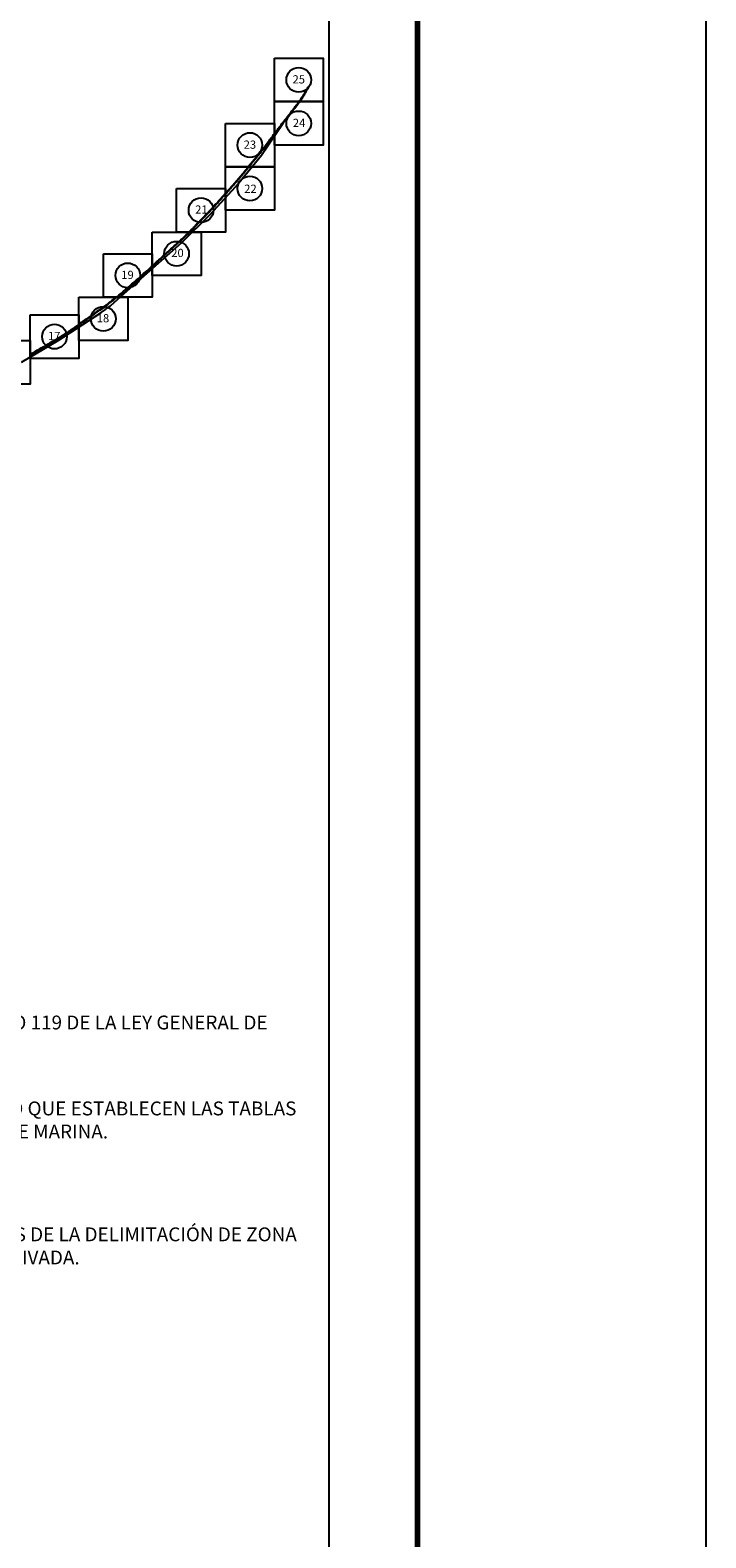
# Model space of a CAD drawing. Extents: x 477973 to 498223, y 2034228 to 2039271.
# Drawn here: x 498028 to 498223, y 2037948 to 2038382 of the extents above; entities that cross this region are included whole.
import ezdxf

# ---------------------------------------------------------------- set-up
doc = ezdxf.new("R2010")
doc.units = 0
doc.header["$LTSCALE"] = 40
doc.header["$MEASUREMENT"] = 0
doc.linetypes.add('CENTRO1', pattern=[0.44, 0.2, -0.08, 0.08, -0.08])
doc.linetypes.add('OCULTA2', pattern=[0.3, 0.2, -0.1])
for name, color, linetype in [('Cuadricula', 7, 'Continuous'), ('Lomo', 7, 'Continuous'), ('MARGEN', 7, 'Continuous'), ('PLEAMAR MAXIMA', 10, 'Continuous'), ('TGM', 7, 'Continuous'), ('ZONA FEDERAL', 5, 'Continuous')]:
    doc.layers.add(name, color=color, linetype=linetype)

msp = doc.modelspace()

# ---------------------------------------------------------------- linework, layer by layer
at = {"layer": 'Cuadricula', "color": 7, "linetype": 'Continuous'}
for points in [[(498098.84, 2038374.22), (498112.93, 2038374.22), (498112.93, 2038361.7), (498098.84, 2038361.7)], [(498098.84, 2038374.22), (498112.93, 2038374.22), (498112.93, 2038361.7), (498098.84, 2038361.7)], [(498098.84, 2038361.7), (498112.93, 2038361.7), (498112.93, 2038349.17), (498098.84, 2038349.17)], [(498098.84, 2038361.7), (498112.93, 2038361.7), (498112.93, 2038349.17), (498098.84, 2038349.17)], [(498084.75, 2038355.43), (498098.84, 2038355.43), (498098.84, 2038342.91), (498084.75, 2038342.91)], [(498084.75, 2038355.43), (498098.84, 2038355.43), (498098.84, 2038342.91), (498084.75, 2038342.91)], [(498084.75, 2038342.91), (498098.84, 2038342.91), (498098.84, 2038330.39), (498084.75, 2038330.39)], [(498084.75, 2038342.91), (498098.84, 2038342.91), (498098.84, 2038330.39), (498084.75, 2038330.39)], [(498070.66, 2038336.65), (498084.75, 2038336.65), (498084.75, 2038324.12), (498070.66, 2038324.12)], [(498070.66, 2038336.65), (498084.75, 2038336.65), (498084.75, 2038324.12), (498070.66, 2038324.12)], [(498063.61, 2038324.12), (498077.7, 2038324.12), (498077.7, 2038311.6), (498063.61, 2038311.6)], [(498063.61, 2038324.12), (498077.7, 2038324.12), (498077.7, 2038311.6), (498063.61, 2038311.6)], [(498049.52, 2038317.86), (498063.61, 2038317.86), (498063.61, 2038305.34), (498049.52, 2038305.34)], [(498049.52, 2038317.86), (498063.61, 2038317.86), (498063.61, 2038305.34), (498049.52, 2038305.34)], [(498042.48, 2038305.34), (498056.57, 2038305.34), (498056.57, 2038292.81), (498042.48, 2038292.81)], [(498042.48, 2038305.34), (498056.57, 2038305.34), (498056.57, 2038292.81), (498042.48, 2038292.81)], [(498028.39, 2038300.22), (498042.48, 2038300.22), (498042.48, 2038287.7), (498028.39, 2038287.7)], [(498028.39, 2038300.22), (498042.48, 2038300.22), (498042.48, 2038287.7), (498028.39, 2038287.7)], [(498014.3, 2038292.81), (498028.39, 2038292.81), (498028.39, 2038280.29), (498014.3, 2038280.29)]]:
    msp.add_lwpolyline(points, close=True, dxfattribs=at)
at = {"layer": 'Lomo', "color": 7, "linetype": 'Continuous'}
for centre in [(498105.87, 2038367.97), (498105.87, 2038355.44), (498091.78, 2038349.18), (498091.78, 2038336.66), (498077.69, 2038330.4), (498070.65, 2038317.87), (498056.56, 2038311.61), (498049.51, 2038299.09), (498035.42, 2038293.97)]:
    msp.add_circle(centre, 3.56, dxfattribs=at)
at = {"layer": 'MARGEN', "color": 7}
msp.add_line((498114.64, 2037566.29), (498114.64, 2039163.92), dxfattribs=at)
at = {"layer": 'MARGEN', "color": 255, "linetype": 'Continuous', "elevation": 2.32}
msp.add_lwpolyline([(495823.33, 2039270.67), (498223.33, 2039270.67), (498223.33, 2037470.67), (495823.33, 2037470.67)], close=True, dxfattribs=at)
at = {"layer": 'MARGEN', "color": 7, "linetype": 'Continuous', "const_width": 1.6}
msp.add_lwpolyline([(498140.14, 2037533.77), (498140.14, 2039195.08)], dxfattribs=at)
at = {"layer": 'PLEAMAR MAXIMA', "linetype": 'CENTRO1'}
msp.add_lwpolyline([(498028.29, 2038288.77), (498028.65, 2038288.98), (498029.01, 2038289.19), (498029.37, 2038289.4), (498029.72, 2038289.61), (498030.09, 2038289.82), (498030.46, 2038290.04), (498030.81, 2038290.25), (498031.18, 2038290.46), (498031.55, 2038290.68), (498031.92, 2038290.9), (498032.31, 2038291.12), (498032.69, 2038291.35), (498033.05, 2038291.56), (498033.41, 2038291.77), (498033.79, 2038291.99), (498034.16, 2038292.21), (498034.53, 2038292.43), (498034.89, 2038292.64), (498035.25, 2038292.85), (498035.61, 2038293.06), (498035.97, 2038293.27), (498036.33, 2038293.48), (498036.7, 2038293.7), (498037.06, 2038293.91), (498037.44, 2038294.13), (498037.81, 2038294.35), (498038.17, 2038294.56), (498038.53, 2038294.78), (498038.89, 2038295.01), (498039.22, 2038295.25), (498039.56, 2038295.49), (498039.91, 2038295.73), (498040.24, 2038295.97), (498040.59, 2038296.19), (498040.74, 2038296.28), (498041.05, 2038296.52), (498041.4, 2038296.77), (498041.75, 2038297), (498042.03, 2038297.16), (498042.3, 2038297.44), (498042.62, 2038297.71), (498042.91, 2038297.93), (498043.25, 2038298.12), (498043.61, 2038298.35), (498043.96, 2038298.58), (498044.3, 2038298.82), (498044.66, 2038299.05), (498045.02, 2038299.28), (498045.37, 2038299.51), (498045.74, 2038299.74), (498045.88, 2038299.82), (498046.19, 2038300.06), (498046.5, 2038300.3), (498046.85, 2038300.57), (498047.18, 2038300.86), (498047.4, 2038301.05), (498047.77, 2038301.27), (498048.06, 2038301.46), (498048.36, 2038301.71), (498048.72, 2038301.86), (498049.05, 2038302.12), (498049.36, 2038302.37), (498049.7, 2038302.61), (498050.04, 2038302.87), (498050.36, 2038303.11), (498050.68, 2038303.36), (498051, 2038303.61), (498051.33, 2038303.86), (498051.66, 2038304.11), (498052, 2038304.38), (498052.31, 2038304.62), (498052.66, 2038304.89), (498053, 2038305.15), (498053.34, 2038305.41), (498053.67, 2038305.67), (498054.01, 2038305.93), (498054.35, 2038306.19), (498054.7, 2038306.46), (498055.03, 2038306.74), (498055.35, 2038307.04), (498055.67, 2038307.32), (498055.98, 2038307.61), (498056.27, 2038307.87), (498056.55, 2038308.11), (498056.85, 2038308.35), (498057.15, 2038308.61), (498057.46, 2038308.87), (498057.76, 2038309.14), (498058.06, 2038309.41), (498058.37, 2038309.68), (498058.69, 2038309.95), (498059, 2038310.22), (498059.31, 2038310.47), (498059.61, 2038310.74), (498059.9, 2038311.01), (498060.2, 2038311.28), (498060.5, 2038311.56), (498060.83, 2038311.83), (498061.14, 2038312.13), (498061.47, 2038312.4), (498061.8, 2038312.68), (498062.11, 2038312.97), (498062.42, 2038313.26), (498062.73, 2038313.54), (498063.04, 2038313.81), (498063.35, 2038314.08), (498063.65, 2038314.36), (498063.96, 2038314.63), (498064.27, 2038314.92), (498064.58, 2038315.2), (498064.89, 2038315.49), (498065.22, 2038315.78), (498065.53, 2038316.08), (498065.86, 2038316.37), (498066.17, 2038316.65), (498066.49, 2038316.95), (498066.81, 2038317.24), (498067.13, 2038317.54), (498067.45, 2038317.82), (498067.76, 2038318.11), (498068.08, 2038318.4), (498068.39, 2038318.69), (498068.71, 2038318.98), (498069.02, 2038319.26), (498069.34, 2038319.55), (498069.66, 2038319.85), (498069.97, 2038320.12), (498070.28, 2038320.41), (498070.6, 2038320.71), (498070.92, 2038320.99), (498071.24, 2038321.28), (498071.57, 2038321.59), (498071.91, 2038321.9), (498072.23, 2038322.19), (498072.52, 2038322.45), (498072.82, 2038322.73), (498073.13, 2038323.01), (498073.43, 2038323.29), (498073.74, 2038323.58), (498073.93, 2038323.85), (498074.25, 2038324.15), (498074.57, 2038324.44), (498074.89, 2038324.76), (498075.19, 2038325.06), (498075.5, 2038325.35), (498075.65, 2038325.48), (498075.92, 2038325.83), (498076.21, 2038326.15), (498076.51, 2038326.45), (498076.82, 2038326.76), (498077.12, 2038327.08), (498077.42, 2038327.4), (498077.72, 2038327.7), (498078.02, 2038328.01), (498078.32, 2038328.32), (498078.61, 2038328.63), (498078.9, 2038328.94), (498079.07, 2038329.13), (498079.33, 2038329.35), (498079.64, 2038329.67), (498079.93, 2038329.99), (498080.23, 2038330.31), (498080.53, 2038330.64), (498080.83, 2038330.94), (498081.12, 2038331.26), (498081.43, 2038331.6), (498081.72, 2038331.93), (498082.01, 2038332.25), (498082.3, 2038332.57), (498082.59, 2038332.9), (498082.87, 2038333.21), (498083.14, 2038333.51), (498083.41, 2038333.81), (498083.71, 2038334.14), (498084, 2038334.47), (498084.27, 2038334.77), (498084.58, 2038335.12), (498084.88, 2038335.45), (498085.18, 2038335.78), (498085.47, 2038336.11), (498085.77, 2038336.44), (498086.08, 2038336.78), (498086.37, 2038337.11), (498086.66, 2038337.43), (498086.95, 2038337.75), (498087.25, 2038338.08), (498087.54, 2038338.41), (498087.82, 2038338.73), (498088.13, 2038339.07), (498088.42, 2038339.4), (498088.7, 2038339.74), (498088.98, 2038340.09), (498089.26, 2038340.43), (498089.54, 2038340.77), (498089.82, 2038341.12), (498090.1, 2038341.47), (498090.39, 2038341.82), (498090.67, 2038342.16), (498090.96, 2038342.51), (498091.24, 2038342.86), (498091.52, 2038343.2), (498091.79, 2038343.54), (498092.07, 2038343.88), (498092.35, 2038344.22), (498092.63, 2038344.56), (498092.9, 2038344.9), (498093.19, 2038345.24), (498093.48, 2038345.6), (498093.76, 2038345.94), (498094.03, 2038346.28), (498094.32, 2038346.62), (498094.6, 2038346.97), (498094.89, 2038347.32), (498095.17, 2038347.67), (498095.45, 2038348.01), (498095.73, 2038348.36), (498096.01, 2038348.71), (498096.27, 2038349.05), (498096.52, 2038349.39), (498096.78, 2038349.73), (498097.04, 2038350.08), (498097.31, 2038350.43), (498097.57, 2038350.78), (498097.84, 2038351.13), (498098.1, 2038351.48), (498098.37, 2038351.84), (498098.64, 2038352.19), (498098.9, 2038352.54), (498099.17, 2038352.9), (498099.44, 2038353.26), (498099.71, 2038353.61), (498099.97, 2038353.96), (498100.23, 2038354.31), (498100.5, 2038354.66), (498100.76, 2038355.01), (498101.03, 2038355.36), (498101.3, 2038355.72), (498101.56, 2038356.07), (498101.84, 2038356.41), (498102.12, 2038356.76), (498102.4, 2038357.1), (498102.68, 2038357.44), (498102.96, 2038357.78), (498103.22, 2038358.1), (498103.51, 2038358.44), (498103.62, 2038358.58), (498103.79, 2038358.92), (498104.07, 2038359.26), (498104.34, 2038359.61), (498104.61, 2038359.95), (498104.89, 2038360.31), (498105.16, 2038360.65), (498105.42, 2038360.99), (498105.69, 2038361.33), (498105.96, 2038361.67), (498106.22, 2038362.02), (498106.47, 2038362.37), (498106.71, 2038362.76), (498106.91, 2038363.09), (498107.12, 2038363.41), (498107.33, 2038363.76), (498107.53, 2038364.08), (498107.72, 2038364.42), (498107.9, 2038364.74), (498108.05, 2038365.05), (498108.17, 2038365.29), (498108.37, 2038365.58), (498108.64, 2038365.96)], dxfattribs=at)
at = {"layer": 'TGM', "color": 6}
msp.add_lwpolyline([(498025.89, 2038286.62), (498036.46, 2038292.81), (498048.79, 2038300.8), (498048.89, 2038300.87), (498050.12, 2038301.79), (498050.22, 2038301.86), (498050.33, 2038301.93), (498051.59, 2038302.88), (498051.67, 2038302.96), (498055.47, 2038306.38), (498072.03, 2038321.01), (498080.22, 2038329.09), (498087.73, 2038337.22), (498095.1, 2038346.29), (498101.37, 2038355.47)], dxfattribs=at)
at = {"layer": 'ZONA FEDERAL', "linetype": 'OCULTA2'}
msp.add_lwpolyline([(498028.37, 2038288.64), (498028.73, 2038288.85), (498029.09, 2038289.06), (498029.45, 2038289.27), (498029.8, 2038289.47), (498030.17, 2038289.69), (498030.53, 2038289.9), (498030.89, 2038290.11), (498031.26, 2038290.33), (498031.63, 2038290.55), (498032, 2038290.76), (498032.39, 2038290.99), (498032.76, 2038291.21), (498033.13, 2038291.43), (498033.49, 2038291.64), (498033.87, 2038291.86), (498034.24, 2038292.08), (498034.61, 2038292.29), (498034.97, 2038292.5), (498035.33, 2038292.71), (498035.69, 2038292.93), (498036.05, 2038293.13), (498036.4, 2038293.34), (498036.77, 2038293.56), (498037.14, 2038293.78), (498037.52, 2038294), (498037.89, 2038294.21), (498038.25, 2038294.43), (498038.62, 2038294.64), (498038.98, 2038294.89), (498039.31, 2038295.12), (498039.65, 2038295.36), (498040, 2038295.6), (498040.32, 2038295.84), (498040.67, 2038296.06), (498040.83, 2038296.15), (498041.14, 2038296.4), (498041.48, 2038296.64), (498041.84, 2038296.86), (498042.13, 2038297.03), (498042.41, 2038297.33), (498042.72, 2038297.59), (498042.99, 2038297.79), (498043.33, 2038297.98), (498043.69, 2038298.22), (498044.05, 2038298.45), (498044.39, 2038298.69), (498044.75, 2038298.92), (498045.11, 2038299.15), (498045.45, 2038299.38), (498045.82, 2038299.6), (498045.96, 2038299.69), (498046.29, 2038299.93), (498046.6, 2038300.17), (498046.95, 2038300.45), (498047.29, 2038300.74), (498047.49, 2038300.92), (498047.86, 2038301.13), (498048.16, 2038301.33), (498048.44, 2038301.57), (498048.8, 2038301.72), (498049.14, 2038302), (498049.46, 2038302.24), (498049.8, 2038302.48), (498050.14, 2038302.74), (498050.46, 2038302.99), (498050.78, 2038303.24), (498051.1, 2038303.48), (498051.42, 2038303.74), (498051.75, 2038303.99), (498052.1, 2038304.26), (498052.41, 2038304.5), (498052.75, 2038304.76), (498053.1, 2038305.03), (498053.43, 2038305.29), (498053.77, 2038305.55), (498054.11, 2038305.81), (498054.45, 2038306.07), (498054.79, 2038306.34), (498055.14, 2038306.62), (498055.46, 2038306.92), (498055.77, 2038307.21), (498056.08, 2038307.49), (498056.37, 2038307.75), (498056.65, 2038307.99), (498056.95, 2038308.23), (498057.25, 2038308.49), (498057.56, 2038308.75), (498057.87, 2038309.02), (498058.16, 2038309.29), (498058.48, 2038309.56), (498058.79, 2038309.83), (498059.1, 2038310.1), (498059.41, 2038310.35), (498059.72, 2038310.63), (498060.01, 2038310.9), (498060.3, 2038311.16), (498060.6, 2038311.44), (498060.93, 2038311.72), (498061.24, 2038312.02), (498061.57, 2038312.28), (498061.9, 2038312.56), (498062.22, 2038312.85), (498062.53, 2038313.14), (498062.84, 2038313.43), (498063.14, 2038313.7), (498063.45, 2038313.96), (498063.76, 2038314.24), (498064.06, 2038314.52), (498064.38, 2038314.81), (498064.69, 2038315.09), (498065, 2038315.37), (498065.32, 2038315.67), (498065.64, 2038315.96), (498065.96, 2038316.26), (498066.27, 2038316.54), (498066.6, 2038316.83), (498066.91, 2038317.12), (498067.24, 2038317.42), (498067.55, 2038317.71), (498067.87, 2038317.99), (498068.18, 2038318.28), (498068.5, 2038318.57), (498068.82, 2038318.86), (498069.12, 2038319.14), (498069.45, 2038319.44), (498069.77, 2038319.73), (498070.07, 2038320.01), (498070.39, 2038320.3), (498070.71, 2038320.59), (498071.02, 2038320.88), (498071.34, 2038321.17), (498071.68, 2038321.48), (498072.01, 2038321.78), (498072.33, 2038322.07), (498072.62, 2038322.34), (498072.92, 2038322.61), (498073.23, 2038322.9), (498073.54, 2038323.18), (498073.85, 2038323.48), (498074.05, 2038323.75), (498074.36, 2038324.04), (498074.68, 2038324.33), (498075, 2038324.65), (498075.3, 2038324.95), (498075.61, 2038325.24), (498075.76, 2038325.37), (498076.04, 2038325.73), (498076.32, 2038326.04), (498076.62, 2038326.34), (498076.93, 2038326.65), (498077.23, 2038326.97), (498077.53, 2038327.29), (498077.83, 2038327.59), (498078.13, 2038327.9), (498078.43, 2038328.22), (498078.73, 2038328.52), (498079.02, 2038328.84), (498079.18, 2038329.02), (498079.44, 2038329.23), (498079.76, 2038329.56), (498080.05, 2038329.88), (498080.34, 2038330.2), (498080.65, 2038330.53), (498080.94, 2038330.83), (498081.24, 2038331.16), (498081.54, 2038331.5), (498081.83, 2038331.82), (498082.13, 2038332.15), (498082.41, 2038332.47), (498082.71, 2038332.79), (498082.99, 2038333.11), (498083.26, 2038333.41), (498083.53, 2038333.7), (498083.82, 2038334.04), (498084.11, 2038334.36), (498084.39, 2038334.67), (498084.7, 2038335.01), (498085, 2038335.35), (498085.29, 2038335.67), (498085.59, 2038336), (498085.89, 2038336.34), (498086.19, 2038336.68), (498086.49, 2038337), (498086.78, 2038337.33), (498087.07, 2038337.65), (498087.36, 2038337.98), (498087.66, 2038338.31), (498087.94, 2038338.62), (498088.25, 2038338.96), (498088.54, 2038339.3), (498088.82, 2038339.65), (498089.1, 2038339.99), (498089.38, 2038340.33), (498089.66, 2038340.67), (498089.94, 2038341.02), (498090.23, 2038341.37), (498090.51, 2038341.72), (498090.8, 2038342.07), (498091.08, 2038342.41), (498091.36, 2038342.76), (498091.64, 2038343.1), (498091.92, 2038343.44), (498092.19, 2038343.78), (498092.47, 2038344.12), (498092.75, 2038344.46), (498093.03, 2038344.8), (498093.31, 2038345.14), (498093.6, 2038345.5), (498093.88, 2038345.84), (498094.15, 2038346.18), (498094.44, 2038346.53), (498094.72, 2038346.87), (498095.01, 2038347.22), (498095.16, 2038347.4), (498095.29, 2038347.57), (498095.57, 2038347.91), (498095.86, 2038348.26), (498096.13, 2038348.61), (498096.39, 2038348.96), (498096.65, 2038349.3), (498096.91, 2038349.64), (498097.17, 2038349.98), (498097.43, 2038350.34), (498097.7, 2038350.69), (498097.96, 2038351.04), (498098.23, 2038351.39), (498098.5, 2038351.74), (498098.76, 2038352.1), (498099.03, 2038352.45), (498099.3, 2038352.81), (498099.57, 2038353.16), (498099.83, 2038353.52), (498100.1, 2038353.86), (498100.36, 2038354.21), (498100.63, 2038354.56), (498100.89, 2038354.91), (498101.16, 2038355.27), (498101.42, 2038355.62), (498101.69, 2038355.97), (498101.96, 2038356.31), (498102.24, 2038356.66), (498102.52, 2038357), (498102.8, 2038357.34), (498103.08, 2038357.68), (498103.34, 2038358), (498103.63, 2038358.34), (498103.75, 2038358.49), (498103.92, 2038358.83), (498104.19, 2038359.16), (498104.46, 2038359.51), (498104.73, 2038359.86), (498105.01, 2038360.21), (498105.29, 2038360.56), (498105.55, 2038360.89), (498105.82, 2038361.24), (498106.08, 2038361.58), (498106.35, 2038361.93), (498106.6, 2038362.28), (498106.84, 2038362.67), (498107.05, 2038363), (498107.25, 2038363.33), (498107.47, 2038363.67), (498107.66, 2038364), (498107.86, 2038364.34), (498108.03, 2038364.67), (498108.19, 2038364.98), (498108.3, 2038365.21), (498108.5, 2038365.49), (498108.77, 2038365.87)], dxfattribs=at)

# ---------------------------------------------------------------- texts
at = {"layer": 'Lomo', "char_height": 2.3731, "width": 7.9858, "attachment_point": 5}
for s, insert in [('{\\fArial|b0|i0|c0|p34;25}', (498105.89, 2038368.13)), ('{\\fArial|b0|i0|c0|p34;24}', (498105.97, 2038355.58)), ('{\\fArial|b0|i0|c0|p34;23}', (498091.79, 2038349.31)), ('{\\fArial|b0|i0|c0|p34;22}', (498091.95, 2038336.59)), ('{\\fArial|b0|i0|c0|p34;21}', (498077.79, 2038330.6)), ('{\\fArial|b0|i0|c0|p34;20}', (498070.9, 2038318.09)), ('{\\fArial|b0|i0|c0|p34;19}', (498056.48, 2038311.76)), ('{\\fArial|b0|i0|c0|p34;18}', (498049.4, 2038299.26)), ('{\\fArial|b0|i0|c0|p34;17}', (498035.35, 2038294.15))]:
    msp.add_mtext(s, dxfattribs=dict(at, insert=insert))
at = {"layer": 'MARGEN', "linetype": 'CENTRO1', "char_height": 4, "attachment_point": 1}
for s, insert, width in [('{\\fArial|b0|i0|c0|p34;LA LÍNEA DE PLEAMAR MÁXIMA ESTÁ REFERIDA A LO ESTABLECIDO EN EL ARTÍCULO 119 DE LA LEY GENERAL DE BIENES NACIONALES.}', (497816.41, 2038098.23, 2.32), 292.4152), ('{\\fArial|b0|i0|c0|p34;EL VALOR DE LA PLEAMAR MÁXIMA REGISTRADA EN ESTA ZONA ES CONFORME A LO QUE ESTABLECEN LAS TABLAS NUMÉRICAS DE PREDICCIÓN DE MAREAS 2009, PUBLICADAS POR LA SECRETARÍA DE MARINA.}', (497816.11, 2038073.46, 2.32), 292.416), ('{\\fArial|b0|i0|c0|p34;EL PRESENTE CARTOGRAMA CERTIFICA LA VALIDEZ DE LOS DATOS TOPOGRÁFICOS DE LA DELIMITACIÓN DE ZONA FEDERAL MARÍTIMO TERRESTRE Y ASPECTOS TÉCNICOS, NO ASÍ LA PROPIEDAD PRIVADA.}', (497817.46, 2038037.16, 2.32), 292.4152)]:
    msp.add_mtext(s, dxfattribs=dict(at, insert=insert, width=width))

doc.saveas('drawing.dxf')
